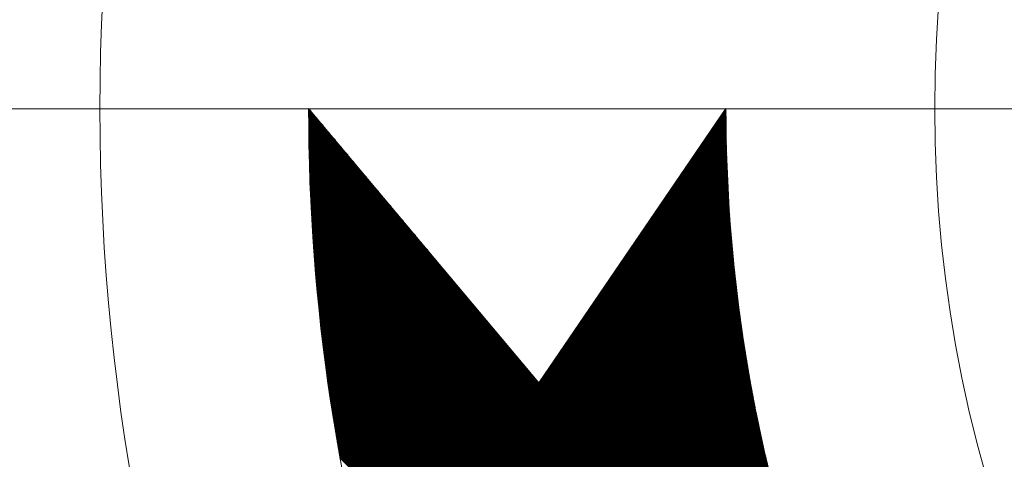
# Model space of a CAD drawing. Units: metres. Extents: x 685006.8 to 685038, y 244989.2 to 245013.8.
# Drawn here: x 685010.3 to 685010.4, y 244990.7 to 244990.7 of the extents above; entities that cross this region are included whole.
import ezdxf

# ---------------------------------------------------------------- set-up
doc = ezdxf.new("R2010")
doc.units = ezdxf.units.M
doc.header["$MEASUREMENT"] = 0
doc.linetypes.add('DGN Style 4', pattern=[0.570188, 0.285094, -0.142547, 0, -0.142547])
doc.layers.add('WVZ-PL-OFH-006', color=7, linetype='Continuous', lineweight=13)
doc.layers.add('WVZ-PL-OFH-013', color=7, linetype='DGN Style 4', lineweight=0)
doc.layers.get('0').off()

# ---------------------------------------------------------------- blocks, each defined once
blk = doc.blocks.new('*U16')
at = {"color": 0, "linetype": 'ByBlock', "lineweight": -2, "ltscale": 10}
for p, q in [((-83.768263, -20.128652), (-14.094294, 49.545316)), ((-83.481101, -19.982912), (-13.943815, 49.554374)), ((-83.195206, -19.838439), (-13.793439, 49.563329)), ((-82.910558, -19.695211), (-13.643165, 49.572181)), ((-82.627136, -19.553211), (-13.492994, 49.580931)), ((-82.344923, -19.412419), (-13.342926, 49.589578)), ((-82.0639, -19.272818), (-13.192959, 49.598123)), ((-81.784049, -19.134388), (-13.043095, 49.606566)), ((-81.505352, -18.997113), (-12.893332, 49.614908)), ((-81.227793, -18.860975), (-12.74367, 49.623148)), ((-80.951355, -18.725959), (-12.59411, 49.631287)), ((-80.676022, -18.592047), (-12.444651, 49.639325)), ((-80.401779, -18.459225), (-12.295292, 49.647262)), ((-80.128609, -18.327476), (-12.146034, 49.655099)), ((-79.856498, -18.196787), (-11.996877, 49.662835)), ((-79.585431, -18.067141), (-11.847819, 49.670471)), ((-79.315394, -17.938525), (-11.698862, 49.678007)), ((-79.046373, -17.810925), (-11.550004, 49.685443)), ((-78.778353, -17.684327), (-11.401246, 49.69278)), ((-78.511323, -17.558719), (-11.252587, 49.700018)), ((-78.245268, -17.434085), (-11.104027, 49.707156)), ((-77.980177, -17.310415), (-10.955566, 49.714196)), ((-77.716036, -17.187695), (-10.807204, 49.721137)), ((-77.452833, -17.065914), (-10.65894, 49.727979)), ((-77.190557, -16.945059), (-10.510774, 49.734723)), ((-76.929195, -16.825119), (-10.362707, 49.741369)), ((-76.668737, -16.706082), (-10.214737, 49.747918)), ((-76.40917, -16.587937), (-10.066866, 49.754368)), ((-76.150485, -16.470673), (-9.919091, 49.760721)), ((-75.89267, -16.354279), (-9.771414, 49.766977)), ((-75.635716, -16.238746), (-9.623834, 49.773136)), ((-75.37961, -16.124062), (-9.476351, 49.779198)), ((-75.124345, -16.010218), (-9.328964, 49.785163)), ((-74.869909, -15.897203), (-9.181674, 49.791031)), ((-74.616293, -15.785009), (-9.03448, 49.796804)), ((-74.363487, -15.673624), (-8.887383, 49.80248)), ((-74.111483, -15.563041), (-8.740381, 49.808061)), ((-73.860271, -15.453251), (-8.593475, 49.813545)), ((-73.609842, -15.344243), (-8.446664, 49.818935)), ((-73.360187, -15.23601), (-8.299949, 49.824229)), ((-73.111298, -15.128542), (-8.153329, 49.829427)), ((-72.863167, -15.021832), (-8.006803, 49.834531)), ((-72.615785, -14.915871), (-7.860373, 49.839541)), ((-72.369143, -14.810651), (-7.714037, 49.844455)), ((-72.123235, -14.706164), (-7.567795, 49.849275)), ((-71.878052, -14.602402), (-7.421648, 49.854002)), ((-71.633586, -14.499358), (-7.275594, 49.858634)), ((-71.38983, -14.397024), (-7.129635, 49.863172)), ((-71.146777, -14.295392), (-6.983769, 49.867617)), ((-70.904419, -14.194455), (-6.837996, 49.871968)), ((-70.662749, -14.094206), (-6.692316, 49.876226)), ((-70.42176, -13.994639), (-6.54673, 49.880391)), ((-70.181445, -13.895745), (-6.401237, 49.884463)), ((-69.941798, -13.797519), (-6.255836, 49.888443)), ((-69.702811, -13.699954), (-6.110528, 49.89233)), ((-69.464479, -13.603043), (-5.965312, 49.896124)), ((-69.226794, -13.50678), (-5.820188, 49.899827)), ((-68.989751, -13.411158), (-5.675156, 49.903437)), ((-68.753343, -13.316171), (-5.530216, 49.906956)), ((-68.517564, -13.221814), (-5.385367, 49.910383)), ((-32.718467, 22.435862), (-5.24061, 49.913719)), ((-31.839529, 23.173378), (-5.095945, 49.916963)), ((-30.960592, 23.910894), (-4.95137, 49.920116)), ((-30.081655, 24.64841), (-4.806886, 49.923179)), ((-29.202717, 25.385926), (-4.662493, 49.92615)), ((-28.32378, 26.123442), (-4.518191, 49.929032)), ((-27.444842, 26.860958), (-4.373979, 49.931822)), ((-26.565905, 27.598475), (-4.229857, 49.934523)), ((-25.686967, 28.335991), (-4.085825, 49.937133)), ((-24.80803, 29.073507), (-3.941883, 49.939654)), ((-23.929093, 29.811023), (-3.79803, 49.942085)), ((-23.050155, 30.548539), (-3.654268, 49.944426)), ((-22.171218, 31.286055), (-3.510594, 49.946678)), ((-21.29228, 32.023571), (-3.36701, 49.948841)), ((-20.413343, 32.761087), (-3.223515, 49.950915)), ((-19.534405, 33.498603), (-3.080108, 49.9529)), ((-18.655468, 34.236119), (-2.936791, 49.954797)), ((-17.776531, 34.973635), (-2.793562, 49.956604)), ((-16.897593, 35.711151), (-2.650421, 49.958324)), ((-16.018656, 36.448667), (-2.507368, 49.959955)), ((-15.139718, 37.186183), (-2.364403, 49.961498)), ((-14.260781, 37.9237), (-2.221527, 49.962954)), ((-13.381843, 38.661216), (-2.078738, 49.964321)), ((-12.502906, 39.398732), (-1.936036, 49.965602)), ((-11.623969, 40.136248), (-1.793422, 49.966794)), ((-10.745031, 40.873764), (-1.650895, 49.9679)), ((-9.866094, 41.61128), (-1.508455, 49.968919)), ((-8.987156, 42.348796), (-1.366102, 49.96985)), ((-8.108219, 43.086312), (-1.223836, 49.970695)), ((-7.229282, 43.823828), (-1.081656, 49.971454)), ((-6.350344, 44.561344), (-0.939563, 49.972126)), ((-5.471407, 45.29886), (-0.797556, 49.972711)), ((-4.592469, 46.036376), (-0.655635, 49.973211)), ((-3.713532, 46.773892), (-0.5138, 49.973625)), ((-2.834594, 47.511408), (-0.37205, 49.973953)), ((-1.955657, 48.248925), (-0.230387, 49.974195)), ((-1.07672, 48.986441), (-0.088808, 49.974352)), ((-0.197782, 49.723957), (0.052684, 49.974423)), ((-107.71042, -32.049999), (-27.287435, 48.372991)), ((-107.56914, -32.050136), (-27.127275, 48.391729)), ((-107.42786, -32.050274), (-26.967242, 48.410341)), ((-107.28657, -32.050411), (-26.807334, 48.428828)), ((-107.14529, -32.050548), (-26.647551, 48.447189)), ((-107.004, -32.050685), (-26.487894, 48.465425)), ((-106.86272, -32.050822), (-26.328361, 48.483537)), ((-106.72144, -32.050959), (-26.168952, 48.501524)), ((-106.58015, -32.051096), (-26.009668, 48.519387)), ((-106.43887, -32.051233), (-25.850507, 48.537126)), ((-106.29758, -32.05137), (-25.69147, 48.554742)), ((-106.1563, -32.051508), (-25.532556, 48.572235)), ((-106.01501, -32.051645), (-25.373765, 48.589605)), ((-105.87373, -32.051782), (-25.215096, 48.606852)), ((-105.73245, -32.051919), (-25.056549, 48.623977)), ((-105.59116, -32.052056), (-24.898124, 48.640981)), ((-105.44988, -32.052193), (-24.739821, 48.657863)), ((-105.30859, -32.05233), (-24.581639, 48.674623)), ((-105.16731, -32.052467), (-24.423578, 48.691263)), ((-105.02602, -32.052605), (-24.265638, 48.707782)), ((-104.88474, -32.052742), (-24.107818, 48.724181)), ((-104.74346, -32.052879), (-23.950118, 48.740459)), ((-104.60217, -32.053016), (-23.792538, 48.756618)), ((-104.46089, -32.053153), (-23.635077, 48.772657)), ((-104.3196, -32.05329), (-23.477735, 48.788578)), ((-104.17832, -32.053427), (-23.320513, 48.804379)), ((-104.03703, -32.053564), (-23.163408, 48.820062)), ((-103.80057, -31.958518), (-23.006423, 48.835626)), ((-103.36312, -31.662492), (-22.849555, 48.851073)), ((-102.93118, -31.371976), (-22.692805, 48.866402)), ((-102.50452, -31.086739), (-22.536172, 48.881613)), ((-102.08293, -30.806562), (-22.379656, 48.896707)), ((-101.66619, -30.531246), (-22.223257, 48.911685)), ((-101.25412, -30.260599), (-22.066975, 48.926546)), ((-100.84655, -29.994446), (-21.910809, 48.94129)), ((-100.4433, -29.732621), (-21.754759, 48.955919)), ((-100.04422, -29.474968), (-21.598825, 48.970432)), ((-99.649175, -29.221339), (-21.443006, 48.98483)), ((-99.258012, -28.971598), (-21.287302, 48.999112)), ((-98.870606, -28.725614), (-21.131713, 49.013279)), ((-98.486834, -28.483263), (-20.976239, 49.027332)), ((-98.106579, -28.244429), (-20.820879, 49.041271)), ((-97.72973, -28.009001), (-20.665634, 49.055095)), ((-97.356183, -27.776876), (-20.510502, 49.068806)), ((-96.985839, -27.547953), (-20.355483, 49.082403)), ((-96.618603, -27.322138), (-20.200578, 49.095887)), ((-96.254385, -27.099342), (-20.045786, 49.109258)), ((-95.893101, -26.879479), (-19.891106, 49.122516)), ((-95.534667, -26.662467), (-19.736539, 49.135662)), ((-95.179007, -26.448228), (-19.582084, 49.148695)), ((-94.826047, -26.236689), (-19.427741, 49.161617)), ((-94.475715, -26.027778), (-19.27351, 49.174427)), ((-94.127943, -25.821428), (-19.11939, 49.187125)), ((-93.782667, -25.617573), (-18.965381, 49.199713)), ((-93.439824, -25.416152), (-18.811483, 49.212189)), ((-93.099355, -25.217104), (-18.657696, 49.224555)), ((-92.761203, -25.020373), (-18.504019, 49.23681)), ((-92.425312, -24.825903), (-18.350453, 49.248956)), ((-92.091629, -24.633642), (-18.196996, 49.260991)), ((-91.760105, -24.443539), (-18.043648, 49.272917)), ((-91.43069, -24.255546), (-17.890411, 49.284734)), ((-91.103337, -24.069614), (-17.737282, 49.296441)), ((-90.778001, -23.8857), (-17.584262, 49.30804)), ((-90.454639, -23.703759), (-17.431351, 49.31953)), ((-90.133209, -23.52375), (-17.278548, 49.330911)), ((-89.81367, -23.345632), (-17.125853, 49.342185)), ((-89.495983, -23.169367), (-16.973266, 49.35335)), ((-89.18011, -22.994915), (-16.820787, 49.364408)), ((-88.866015, -22.822241), (-16.668415, 49.375359)), ((-88.553662, -22.65131), (-16.51615, 49.386202)), ((-88.243019, -22.482088), (-16.363992, 49.396938)), ((-87.93405, -22.314541), (-16.211941, 49.407568)), ((-87.626726, -22.148638), (-16.059996, 49.418092)), ((-87.321015, -21.984348), (-15.908158, 49.428509)), ((-87.016887, -21.821641), (-15.756425, 49.43882)), ((-86.714312, -21.660488), (-15.604799, 49.449025)), ((-86.413264, -21.500862), (-15.453277, 49.459125)), ((-86.113715, -21.342734), (-15.301861, 49.46912)), ((-85.815638, -21.186078), (-15.15055, 49.47901)), ((-85.519007, -21.030869), (-14.999344, 49.488795)), ((-85.223799, -20.877082), (-14.848242, 49.498475)), ((-84.929988, -20.724692), (-14.697245, 49.508051)), ((-84.637552, -20.573677), (-14.546351, 49.517523)), ((-84.346467, -20.424014), (-14.395562, 49.526891)), ((-84.056711, -20.275679), (-14.244876, 49.536155)), ((-115.19849, -32.042732), (-35.965407, 47.190351)), ((-115.05721, -32.042869), (-35.798055, 47.216281)), ((-114.91592, -32.043006), (-35.63085, 47.242065)), ((-114.77464, -32.043144), (-35.46379, 47.267703)), ((-114.63335, -32.043281), (-35.296875, 47.293197)), ((-114.49207, -32.043418), (-35.130105, 47.318546)), ((-114.35078, -32.043555), (-34.963479, 47.343751)), ((-114.2095, -32.043692), (-34.796996, 47.368812)), ((-114.06822, -32.043829), (-34.630657, 47.393729)), ((-113.92693, -32.043966), (-34.464461, 47.418504)), ((-113.78565, -32.044103), (-34.298408, 47.443136)), ((-113.64436, -32.04424), (-34.132497, 47.467626)), ((-113.50308, -32.044378), (-33.966727, 47.491974)), ((-113.36179, -32.044515), (-33.801099, 47.516181)), ((-113.22051, -32.044652), (-33.635612, 47.540247)), ((-113.07923, -32.044789), (-33.470265, 47.564172)), ((-112.93794, -32.044926), (-33.305058, 47.587958)), ((-112.79666, -32.045063), (-33.139991, 47.611603)), ((-112.65537, -32.0452), (-32.975064, 47.63511)), ((-112.51409, -32.045337), (-32.810275, 47.658477)), ((-112.3728, -32.045474), (-32.645625, 47.681706)), ((-112.23152, -32.045612), (-32.481113, 47.704796)), ((-112.09024, -32.045749), (-32.316738, 47.727749)), ((-111.94895, -32.045886), (-32.152501, 47.750565)), ((-111.80767, -32.046023), (-31.988401, 47.773243)), ((-111.66638, -32.04616), (-31.824438, 47.795785)), ((-111.5251, -32.046297), (-31.660611, 47.818191)), ((-111.38382, -32.046434), (-31.49692, 47.840461)), ((-111.24253, -32.046571), (-31.333364, 47.862595)), ((-111.10125, -32.046709), (-31.169943, 47.884595)), ((-110.95996, -32.046846), (-31.006657, 47.906459)), ((-110.81868, -32.046983), (-30.843506, 47.92819)), ((-110.67739, -32.04712), (-30.680488, 47.949786)), ((-110.53611, -32.047257), (-30.517604, 47.971249)), ((-110.39483, -32.047394), (-30.354853, 47.992578)), ((-110.25354, -32.047531), (-30.192235, 48.013775)), ((-110.11226, -32.047668), (-30.02975, 48.034839)), ((-109.97097, -32.047805), (-29.867397, 48.05577)), ((-109.82969, -32.047943), (-29.705176, 48.07657)), ((-109.6884, -32.04808), (-29.543086, 48.097239)), ((-109.54712, -32.048217), (-29.381127, 48.117776)), ((-109.40584, -32.048354), (-29.219299, 48.138183)), ((-109.26455, -32.048491), (-29.057601, 48.158459)), ((-109.12327, -32.048628), (-28.896034, 48.178606)), ((-108.98198, -32.048765), (-28.734596, 48.198622)), ((-108.8407, -32.048902), (-28.573287, 48.218509)), ((-108.69941, -32.04904), (-28.412108, 48.238268)), ((-108.55813, -32.049177), (-28.251057, 48.257897)), ((-108.41685, -32.049314), (-28.090134, 48.277398)), ((-108.27556, -32.049451), (-27.92934, 48.296771)), ((-108.13428, -32.049588), (-27.768673, 48.316017)), ((-107.99299, -32.049725), (-27.608133, 48.335135)), ((-107.85171, -32.049862), (-27.447721, 48.354126)), ((-120.00215, -32.03807), (-41.745409, 46.218675)), ((-119.86087, -32.038207), (-41.572822, 46.24984)), ((-119.71959, -32.038344), (-41.400398, 46.280842)), ((-119.5783, -32.038482), (-41.228136, 46.311684)), ((-119.43702, -32.038619), (-41.056034, 46.342364)), ((-119.29573, -32.038756), (-40.884093, 46.372884)), ((-119.15445, -32.038893), (-40.712312, 46.403243)), ((-119.01316, -32.03903), (-40.54069, 46.433444)), ((-118.87188, -32.039167), (-40.369228, 46.463485)), ((-118.7306, -32.039304), (-40.197923, 46.493368)), ((-118.58931, -32.039441), (-40.026777, 46.523093)), ((-118.44803, -32.039579), (-39.855788, 46.55266)), ((-118.30674, -32.039716), (-39.684957, 46.582071)), ((-118.16546, -32.039853), (-39.514281, 46.611325)), ((-118.02417, -32.03999), (-39.343762, 46.640423)), ((-117.88289, -32.040127), (-39.173398, 46.669365)), ((-117.74161, -32.040264), (-39.003189, 46.698152)), ((-117.60032, -32.040401), (-38.833135, 46.726785)), ((-117.45904, -32.040538), (-38.663235, 46.755264)), ((-117.31775, -32.040675), (-38.493488, 46.783589)), ((-117.17647, -32.040813), (-38.323895, 46.811761)), ((-117.03518, -32.04095), (-38.154454, 46.839781)), ((-116.8939, -32.041087), (-37.985166, 46.867648)), ((-116.75262, -32.041224), (-37.816029, 46.895364)), ((-116.61133, -32.041361), (-37.647043, 46.922928)), ((-116.47005, -32.041498), (-37.478208, 46.950341)), ((-116.32876, -32.041635), (-37.309524, 46.977604)), ((-116.18748, -32.041772), (-37.140989, 47.004718)), ((-116.0462, -32.041909), (-36.972604, 47.031681)), ((-115.90491, -32.042047), (-36.804368, 47.058496)), ((-115.76363, -32.042184), (-36.636281, 47.085162)), ((-115.62234, -32.042321), (-36.468341, 47.11168)), ((-115.48106, -32.042458), (-36.300549, 47.138051)), ((-115.33977, -32.042595), (-36.132905, 47.164274)), ((-68.282408, -13.128079), (-32.774008, 22.380321)), ((-68.047869, -13.034961), (-32.689906, 22.323001)), ((-67.813942, -12.942455), (-32.605805, 22.265682)), ((-67.58062, -12.850555), (-32.521703, 22.208362)), ((-67.347898, -12.759254), (-32.437601, 22.151042)), ((-67.11577, -12.668548), (-32.3535, 22.093722)), ((-66.884231, -12.578431), (-32.269398, 22.036403)), ((-66.653276, -12.488897), (-32.185297, 21.979083)), ((-66.422899, -12.399941), (-32.101195, 21.921763)), ((-66.193096, -12.311559), (-32.017093, 21.864443)), ((-65.96386, -12.223745), (-31.932992, 21.807124)), ((-65.735187, -12.136493), (-31.84889, 21.749804)), ((-65.507072, -12.049799), (-31.764789, 21.692484)), ((-65.27951, -11.963659), (-31.680687, 21.635164)), ((-65.052496, -11.878066), (-31.596585, 21.577845)), ((-64.826026, -11.793018), (-31.512484, 21.520525)), ((-64.600095, -11.708507), (-31.428382, 21.463205)), ((-64.374697, -11.624532), (-31.344281, 21.405885)), ((-64.14983, -11.541085), (-31.260179, 21.348566)), ((-63.925487, -11.458164), (-31.176077, 21.291246)), ((-63.701666, -11.375764), (-31.091976, 21.233926)), ((-63.47836, -11.29388), (-31.007874, 21.176606)), ((-63.255567, -11.212508), (-30.923773, 21.119287)), ((-63.033282, -11.131644), (-30.839671, 21.061967)), ((-62.811501, -11.051284), (-30.755569, 21.004647)), ((-62.590219, -10.971424), (-30.671468, 20.947327)), ((-62.369433, -10.892059), (-30.587366, 20.890007)), ((-62.149138, -10.813186), (-30.503265, 20.832688)), ((-61.929332, -10.734801), (-30.419163, 20.775368)), ((-61.710009, -10.656899), (-30.335061, 20.718048)), ((-61.491166, -10.579478), (-30.25096, 20.660728)), ((-61.272799, -10.502532), (-30.166858, 20.603409)), ((-61.054905, -10.426059), (-30.082757, 20.546089)), ((-60.83748, -10.350055), (-29.998655, 20.488769)), ((-60.620519, -10.274517), (-29.914553, 20.431449)), ((-60.404021, -10.19944), (-29.830452, 20.37413)), ((-60.187981, -10.124821), (-29.74635, 20.31681)), ((-59.972395, -10.050656), (-29.662249, 20.25949)), ((-59.757261, -9.976943), (-29.578147, 20.20217)), ((-59.542574, -9.903678), (-29.494045, 20.144851)), ((-59.328332, -9.830857), (-29.409944, 20.087531)), ((-59.114531, -9.758478), (-29.325842, 20.030211)), ((-58.901168, -9.686536), (-29.241741, 19.972891)), ((-58.68824, -9.61503), (-29.157639, 19.915572)), ((-58.475743, -9.543954), (-29.073537, 19.858252)), ((-58.263675, -9.473307), (-28.989436, 19.800932)), ((-58.052032, -9.403086), (-28.905334, 19.743612)), ((-57.840812, -9.333287), (-28.821233, 19.686293)), ((-57.63001, -9.263907), (-28.737131, 19.628973)), ((-57.419625, -9.194943), (-28.653029, 19.571653)), ((-57.209654, -9.126393), (-28.568928, 19.514333)), ((-57.000092, -9.058253), (-28.484826, 19.457013)), ((-56.790939, -8.99052), (-28.400725, 19.399694)), ((-56.58219, -8.923193), (-28.316623, 19.342374)), ((-56.373843, -8.856267), (-28.232521, 19.285054)), ((-56.165895, -8.789741), (-28.14842, 19.227734)), ((-55.958343, -8.72361), (-28.064318, 19.170415)), ((-55.751186, -8.657874), (-27.980217, 19.113095)), ((-55.544419, -8.592529), (-27.896115, 19.055775)), ((-55.338041, -8.527572), (-27.812013, 18.998455)), ((-55.132048, -8.463001), (-27.727912, 18.941136)), ((-54.926439, -8.398813), (-27.64381, 18.883816)), ((-54.721211, -8.335006), (-27.559709, 18.826496)), ((-54.51636, -8.271577), (-27.475607, 18.769176)), ((-54.311886, -8.208524), (-27.391506, 18.711857)), ((-54.107784, -8.145844), (-27.307404, 18.654537)), ((-53.904054, -8.083535), (-27.223302, 18.597217)), ((-53.700692, -8.021594), (-27.139201, 18.539897)), ((-53.497696, -7.960019), (-27.055099, 18.482578)), ((-53.295063, -7.898808), (-26.970998, 18.425258)), ((-53.092792, -7.837958), (-26.886896, 18.367938)), ((-52.89088, -7.777468), (-26.802794, 18.310618)), ((-52.689325, -7.717334), (-26.718693, 18.253299)), ((-52.488124, -7.657554), (-26.634591, 18.195979)), ((-52.287276, -7.598127), (-26.55049, 18.138659)), ((-52.086778, -7.539051), (-26.466388, 18.081339)), ((-51.886627, -7.480322), (-26.382286, 18.02402)), ((-51.686823, -7.421939), (-26.298185, 17.9667)), ((-51.487362, -7.363899), (-26.214083, 17.90938)), ((-51.288243, -7.306201), (-26.129982, 17.85206)), ((-51.089464, -7.248843), (-26.04588, 17.79474)), ((-50.891021, -7.191822), (-25.961778, 17.737421)), ((-50.692915, -7.135137), (-25.877677, 17.680101)), ((-50.495141, -7.078785), (-25.793575, 17.622781)), ((-50.297699, -7.022764), (-25.709474, 17.565461)), ((-50.100587, -6.967073), (-25.625372, 17.508142)), ((-49.903802, -6.911709), (-25.54127, 17.450822)), ((-49.707342, -6.856671), (-25.457169, 17.393502)), ((-49.511206, -6.801957), (-25.373067, 17.336182)), ((-49.315392, -6.747564), (-25.288966, 17.278863)), ((-49.119898, -6.693491), (-25.204864, 17.221543)), ((-48.924722, -6.639737), (-25.120762, 17.164223)), ((-48.729862, -6.586298), (-25.036661, 17.106903)), ((-48.535317, -6.533174), (-24.952559, 17.049584)), ((-48.341084, -6.480362), (-24.868458, 16.992264)), ((-48.147162, -6.427862), (-24.784356, 16.934944)), ((-47.953549, -6.37567), (-24.700254, 16.877624)), ((-47.760243, -6.323786), (-24.616153, 16.820305)), ((-47.567243, -6.272207), (-24.532051, 16.762985)), ((-47.374547, -6.220932), (-24.44795, 16.705665)), ((-47.182153, -6.169959), (-24.363848, 16.648345)), ((-46.990059, -6.119287), (-24.279746, 16.591026)), ((-46.798265, -6.068914), (-24.195645, 16.533706)), ((-46.606767, -6.018838), (-24.111543, 16.476386)), ((-46.415565, -5.969057), (-24.027442, 16.419066)), ((-46.224657, -5.919571), (-23.94334, 16.361746)), ((-46.034042, -5.870377), (-23.859238, 16.304427)), ((-45.843717, -5.821474), (-23.775137, 16.247107)), ((-45.653682, -5.77286), (-23.691035, 16.189787)), ((-45.463934, -5.724533), (-23.606934, 16.132467)), ((-45.274473, -5.676493), (-23.522832, 16.075148)), ((-45.085296, -5.628738), (-23.43873, 16.017828)), ((-44.896402, -5.581265), (-23.354629, 15.960508)), ((-44.70779, -5.534075), (-23.270527, 15.903188)), ((-44.519459, -5.487164), (-23.186426, 15.845869)), ((-44.331405, -5.440532), (-23.102324, 15.788549)), ((-44.14363, -5.394178), (-23.018222, 15.731229)), ((-43.956129, -5.348099), (-22.934121, 15.673909)), ((-43.768904, -5.302295), (-22.850019, 15.61659)), ((-43.581951, -5.256764), (-22.765918, 15.55927)), ((-43.39527, -5.211504), (-22.681816, 15.50195)), ((-43.208859, -5.166515), (-22.597715, 15.44463)), ((-43.022717, -5.121794), (-22.513613, 15.387311)), ((-42.836843, -5.077341), (-22.429511, 15.329991)), ((-42.651235, -5.033154), (-22.34541, 15.272671)), ((-42.465891, -4.989232), (-22.261308, 15.215351)), ((-42.280811, -4.945573), (-22.177207, 15.158032)), ((-42.095993, -4.902177), (-22.093105, 15.100712)), ((-41.911436, -4.859041), (-22.009003, 15.043392)), ((-41.727139, -4.816165), (-21.924902, 14.986072)), ((-41.5431, -4.773547), (-21.8408, 14.928752)), ((-41.359318, -4.731186), (-21.756699, 14.871433)), ((-41.175791, -4.689082), (-21.672597, 14.814113)), ((-40.99252, -4.647231), (-21.588495, 14.756793)), ((-40.809501, -4.605634), (-21.504394, 14.699473)), ((-40.626735, -4.564289), (-21.420292, 14.642154)), ((-40.44422, -4.523195), (-21.336191, 14.584834)), ((-40.261954, -4.482351), (-21.252089, 14.527514)), ((-40.079937, -4.441755), (-21.167987, 14.470194)), ((-39.898167, -4.401406), (-21.083886, 14.412875)), ((-39.716643, -4.361304), (-20.999784, 14.355555)), ((-39.535364, -4.321446), (-20.915683, 14.298235)), ((-39.354329, -4.281833), (-20.831581, 14.240915)), ((-39.173537, -4.242462), (-20.747479, 14.183596)), ((-38.992986, -4.203332), (-20.663378, 14.126276)), ((-38.812676, -4.164443), (-20.579276, 14.068956)), ((-38.632605, -4.125794), (-20.495175, 14.011636)), ((-38.452772, -4.087382), (-20.411073, 13.954317)), ((-38.273176, -4.049208), (-20.326971, 13.896997)), ((-38.093817, -4.01127), (-20.24287, 13.839677)), ((-37.914692, -3.973567), (-20.158768, 13.782357)), ((-37.735801, -3.936097), (-20.074667, 13.725038)), ((-37.557144, -3.898861), (-19.990565, 13.667718)), ((-37.378718, -3.861856), (-19.906463, 13.610398)), ((-37.200522, -3.825082), (-19.822362, 13.553078)), ((-37.022557, -3.788538), (-19.73826, 13.495758)), ((-36.84482, -3.752222), (-19.654159, 13.438439)), ((-36.667311, -3.716135), (-19.570057, 13.381119)), ((-36.490028, -3.680273), (-19.485955, 13.323799)), ((-36.312971, -3.644638), (-19.401854, 13.266479)), ((-36.136139, -3.609227), (-19.317752, 13.20916)), ((-35.95953, -3.57404), (-19.233651, 13.15184)), ((-35.783145, -3.539075), (-19.149549, 13.09452)), ((-35.606981, -3.504333), (-19.065447, 13.0372)), ((-35.431037, -3.469811), (-18.981346, 12.979881)), ((-35.255314, -3.435509), (-18.897244, 12.922561)), ((-35.079809, -3.401426), (-18.813143, 12.865241)), ((-34.904523, -3.367561), (-18.729041, 12.807921)), ((-34.729453, -3.333912), (-18.644939, 12.750602)), ((-34.5546, -3.30048), (-18.560838, 12.693282)), ((-34.379962, -3.267263), (-18.476736, 12.635962)), ((-34.205538, -3.234261), (-18.392635, 12.578642)), ((-34.031327, -3.201472), (-18.308533, 12.521323)), ((-33.857329, -3.168895), (-18.224431, 12.464003)), ((-33.683542, -3.13653), (-18.14033, 12.406683)), ((-33.509967, -3.104375), (-18.056228, 12.349363)), ((-33.336601, -3.07243), (-17.972127, 12.292044)), ((-33.163443, -3.040695), (-17.888025, 12.234724)), ((-32.990495, -3.009167), (-17.803923, 12.177404)), ((-32.817753, -2.977847), (-17.719822, 12.120084)), ((-32.645217, -2.946733), (-17.63572, 12.062765)), ((-32.472888, -2.915824), (-17.551619, 12.005445)), ((-32.300763, -2.88512), (-17.467517, 11.948125)), ((-32.128841, -2.854621), (-17.383416, 11.890805)), ((-31.957123, -2.824324), (-17.299314, 11.833485)), ((-31.785607, -2.794229), (-17.215212, 11.776166)), ((-31.614293, -2.764336), (-17.131111, 11.718846)), ((-31.443179, -2.734644), (-17.047009, 11.661526)), ((-31.272265, -2.705151), (-16.962908, 11.604206)), ((-31.10155, -2.675857), (-16.878806, 11.546887)), ((-30.931033, -2.646762), (-16.794704, 11.489567)), ((-30.760713, -2.617864), (-16.710603, 11.432247)), ((-30.590591, -2.589162), (-16.626501, 11.374927)), ((-30.420664, -2.560657), (-16.5424, 11.317608)), ((-30.250932, -2.532347), (-16.458298, 11.260288)), ((-30.081395, -2.504231), (-16.374196, 11.202968)), ((-29.912051, -2.476308), (-16.290095, 11.145648)), ((-29.7429, -2.448579), (-16.205993, 11.088329)), ((-29.573942, -2.421041), (-16.121892, 11.031009)), ((-29.405174, -2.393695), (-16.03779, 10.973689)), ((-29.236598, -2.36654), (-15.953688, 10.916369)), ((-29.068211, -2.339575), (-15.869587, 10.85905)), ((-28.900013, -2.312799), (-15.785485, 10.80173)), ((-28.732004, -2.286211), (-15.701384, 10.74441)), ((-28.564183, -2.259811), (-15.617282, 10.68709)), ((-28.396549, -2.233598), (-15.53318, 10.629771)), ((-28.229101, -2.207571), (-15.449079, 10.572451)), ((-28.061838, -2.18173), (-15.364977, 10.515131)), ((-27.894761, -2.156074), (-15.280876, 10.457811)), ((-27.727868, -2.130603), (-15.196774, 10.400491)), ((-27.561159, -2.105314), (-15.112672, 10.343172)), ((-27.394632, -2.080209), (-15.028571, 10.285852)), ((-27.228288, -2.055286), (-14.944469, 10.228532)), ((-27.062125, -2.030545), (-14.860368, 10.171212)), ((-26.896143, -2.005984), (-14.776266, 10.113893)), ((-26.730341, -1.981604), (-14.692164, 10.056573)), ((-26.564719, -1.957403), (-14.608063, 9.999253)), ((-26.399276, -1.933381), (-14.523961, 9.941933)), ((-26.234011, -1.909538), (-14.43986, 9.884614)), ((-26.068923, -1.885872), (-14.355758, 9.827294)), ((-25.904013, -1.862383), (-14.271656, 9.769974)), ((-25.739279, -1.83907), (-14.187555, 9.712654)), ((-25.574721, -1.815933), (-14.103453, 9.655335)), ((-25.410337, -1.792971), (-14.019352, 9.598015)), ((-25.246129, -1.770184), (-13.93525, 9.540695)), ((-25.082094, -1.74757), (-13.851148, 9.483375)), ((-24.918232, -1.72513), (-13.767047, 9.426056)), ((-24.754543, -1.702862), (-13.682945, 9.368736)), ((-24.591026, -1.680766), (-13.598844, 9.311416)), ((-24.42768, -1.658842), (-13.514742, 9.254096)), ((-24.264505, -1.637088), (-13.43064, 9.196777)), ((-24.101501, -1.615505), (-13.346539, 9.139457)), ((-23.938666, -1.594091), (-13.262437, 9.082137)), ((-23.776, -1.572847), (-13.178336, 9.024817)), ((-23.613502, -1.551771), (-13.094234, 8.967498)), ((-23.451172, -1.530862), (-13.010132, 8.910178)), ((-23.28901, -1.510121), (-12.926031, 8.852858)), ((-23.127014, -1.489547), (-12.841929, 8.795538)), ((-22.965185, -1.469139), (-12.757828, 8.738219)), ((-22.803521, -1.448896), (-12.673726, 8.680899)), ((-22.642022, -1.428819), (-12.589625, 8.623579)), ((-22.480688, -1.408906), (-12.505523, 8.566259)), ((-22.319517, -1.389157), (-12.421421, 8.508939)), ((-22.15851, -1.369571), (-12.33732, 8.45162)), ((-21.997666, -1.350148), (-12.253218, 8.3943)), ((-21.836984, -1.330887), (-12.169117, 8.33698)), ((-21.676463, -1.311788), (-12.085015, 8.27966)), ((-21.516104, -1.29285), (-12.000913, 8.222341)), ((-21.355906, -1.274073), (-11.916812, 8.165021)), ((-21.195867, -1.255456), (-11.83271, 8.107701)), ((-21.035989, -1.236999), (-11.748609, 8.050381)), ((-20.876269, -1.2187), (-11.664507, 7.993062)), ((-20.716708, -1.200561), (-11.580405, 7.935742)), ((-20.557305, -1.182579), (-11.496304, 7.878422)), ((-20.398059, -1.164755), (-11.412202, 7.821102)), ((-20.23897, -1.147087), (-11.328101, 7.763783)), ((-20.080038, -1.129577), (-11.243999, 7.706463)), ((-19.921262, -1.112222), (-11.159897, 7.649143)), ((-19.762642, -1.095023), (-11.075796, 7.591823)), ((-19.604176, -1.077978), (-10.991694, 7.534504)), ((-19.445865, -1.061089), (-10.907593, 7.477184)), ((-19.287708, -1.044353), (-10.823491, 7.419864)), ((-19.129704, -1.027771), (-10.739389, 7.362544)), ((-18.971854, -1.011341), (-10.655288, 7.305225)), ((-18.814156, -0.995065), (-10.571186, 7.247905)), ((-18.65661, -0.97894), (-10.487085, 7.190585)), ((-18.499215, -0.962967), (-10.402983, 7.133265)), ((-18.341972, -0.947145), (-10.318881, 7.075945)), ((-18.184879, -0.931474), (-10.23478, 7.018626)), ((-18.027937, -0.915953), (-10.150678, 6.961306)), ((-17.871144, -0.900581), (-10.066577, 6.903986)), ((-17.7145, -0.885359), (-9.982475, 6.846666)), ((-17.558006, -0.870286), (-9.898373, 6.789347)), ((-17.401659, -0.85536), (-9.814272, 6.732027)), ((-17.24546, -0.840583), (-9.73017, 6.674707)), ((-17.089409, -0.825953), (-9.646069, 6.617387)), ((-16.933505, -0.81147), (-9.561967, 6.560068)), ((-16.777747, -0.797134), (-9.477865, 6.502748)), ((-16.622135, -0.782943), (-9.393764, 6.445428)), ((-16.466669, -0.768898), (-9.309662, 6.388108)), ((-16.311348, -0.754999), (-9.225561, 6.330789)), ((-16.156172, -0.741244), (-9.141459, 6.273469)), ((-16.00114, -0.727633), (-9.057357, 6.216149)), ((-15.846252, -0.714166), (-8.973256, 6.158829)), ((-15.691507, -0.700843), (-8.889154, 6.10151)), ((-15.536905, -0.687663), (-8.805053, 6.04419)), ((-15.382446, -0.674625), (-8.720951, 5.98687)), ((-15.228129, -0.661729), (-8.63685, 5.92955)), ((-15.073954, -0.648975), (-8.552748, 5.872231)), ((-14.91992, -0.636363), (-8.468646, 5.814911)), ((-14.766027, -0.623891), (-8.384545, 5.757591)), ((-14.612274, -0.61156), (-8.300443, 5.700271)), ((-14.458661, -0.599369), (-8.216341, 5.642951)), ((-14.305189, -0.587317), (-8.13224, 5.585632)), ((-14.151855, -0.575405), (-8.048138, 5.528312)), ((-13.99866, -0.563631), (-7.964037, 5.470992)), ((-13.845604, -0.551996), (-7.879935, 5.413672)), ((-13.692685, -0.540499), (-7.795834, 5.356353)), ((-13.539905, -0.52914), (-7.711732, 5.299033)), ((-13.387261, -0.517918), (-7.62763, 5.241713)), ((-13.234755, -0.506833), (-7.543529, 5.184393)), ((-13.082384, -0.495884), (-7.459427, 5.127074)), ((-12.93015, -0.485071), (-7.375326, 5.069754)), ((-12.778052, -0.474394), (-7.291224, 5.012434)), ((-12.626089, -0.463852), (-7.207122, 4.955114)), ((-12.474261, -0.453445), (-7.123021, 4.897795)), ((-12.322567, -0.443173), (-7.038919, 4.840475)), ((-12.171007, -0.433035), (-6.954818, 4.783155)), ((-12.019582, -0.42303), (-6.870716, 4.725835)), ((-11.868289, -0.413159), (-6.786614, 4.668516)), ((-11.71713, -0.403421), (-6.702513, 4.611196)), ((-11.566103, -0.393816), (-6.618411, 4.553876)), ((-11.415209, -0.384343), (-6.53431, 4.496556)), ((-11.264446, -0.375002), (-6.450208, 4.439237)), ((-11.113815, -0.365792), (-6.366106, 4.381917)), ((-10.963315, -0.356714), (-6.282005, 4.324597)), ((-10.812947, -0.347766), (-6.197903, 4.267277)), ((-10.662708, -0.338949), (-6.113802, 4.209957)), ((-10.5126, -0.330262), (-6.0297, 4.152638)), ((-10.362621, -0.321705), (-5.945598, 4.095318)), ((-10.212772, -0.313277), (-5.861497, 4.037998)), ((-10.063052, -0.304978), (-5.777395, 3.980678)), ((-9.91346, -0.296808), (-5.693294, 3.923359)), ((-9.763997, -0.288766), (-5.609192, 3.866039)), ((-9.614662, -0.280852), (-5.52509, 3.808719)), ((-9.465454, -0.273066), (-5.440989, 3.751399)), ((-9.316374, -0.265407), (-5.356887, 3.69408)), ((-9.167421, -0.257876), (-5.272786, 3.63676)), ((-9.018594, -0.25047), (-5.188684, 3.57944)), ((-8.869894, -0.243191), (-5.104582, 3.52212)), ((-8.72132, -0.236038), (-5.020481, 3.464801)), ((-8.572871, -0.229011), (-4.936379, 3.407481)), ((-8.424548, -0.222109), (-4.852278, 3.350161)), ((-8.276349, -0.215332), (-4.768176, 3.292841)), ((-8.128276, -0.20868), (-4.684074, 3.235522)), ((-7.980326, -0.202151), (-4.599973, 3.178202)), ((-7.832501, -0.195747), (-4.515871, 3.120882)), ((-7.684799, -0.189467), (-4.43177, 3.063562)), ((-7.53722, -0.18331), (-4.347668, 3.006243)), ((-7.389765, -0.177276), (-4.263566, 2.948923)), ((-7.242432, -0.171364), (-4.179465, 2.891603)), ((-7.095221, -0.165575), (-4.095363, 2.834283)), ((-6.948133, -0.159908), (-4.011262, 2.776964)), ((-6.801166, -0.154363), (-3.92716, 2.719644)), ((-6.654321, -0.148939), (-3.843058, 2.662324)), ((-6.507597, -0.143636), (-3.758957, 2.605004)), ((-6.360994, -0.138454), (-3.674855, 2.547684)), ((-6.214511, -0.133393), (-3.590754, 2.490365)), ((-6.068149, -0.128452), (-3.506652, 2.433045)), ((-5.921906, -0.12363), (-3.422551, 2.375725)), ((-5.775783, -0.118929), (-3.338449, 2.318405)), ((-5.629779, -0.114346), (-3.254347, 2.261086)), ((-5.483894, -0.109883), (-3.170246, 2.203766)), ((-5.338128, -0.105538), (-3.086144, 2.146446)), ((-5.19248, -0.101312), (-3.002043, 2.089126)), ((-5.046951, -0.097203), (-2.917941, 2.031807)), ((-4.901539, -0.093213), (-2.833839, 1.974487)), ((-4.756245, -0.08934), (-2.749738, 1.917167)), ((-4.611068, -0.085584), (-2.665636, 1.859847)), ((-4.466007, -0.081945), (-2.581535, 1.802528)), ((-4.321064, -0.078423), (-2.497433, 1.745208)), ((-4.176237, -0.075017), (-2.413331, 1.687888)), ((-4.031525, -0.071727), (-2.32923, 1.630568)), ((-3.88693, -0.068553), (-2.245128, 1.573249)), ((-3.74245, -0.065495), (-2.161027, 1.515929)), ((-3.598086, -0.062552), (-2.076925, 1.458609)), ((-3.453836, -0.059723), (-1.992823, 1.401289)), ((-3.309701, -0.05701), (-1.908722, 1.34397)), ((-3.16568, -0.05441), (-1.82462, 1.28665)), ((-3.021773, -0.051925), (-1.740519, 1.22933)), ((-2.877981, -0.049554), (-1.656417, 1.17201)), ((-2.734301, -0.047296), (-1.572315, 1.11469)), ((-2.590736, -0.045151), (-1.488214, 1.057371)), ((-2.447283, -0.043119), (-1.404112, 1.000051)), ((-2.303942, -0.041201), (-1.320011, 0.942731)), ((-2.160715, -0.039394), (-1.235909, 0.885411)), ((-2.017599, -0.0377), (-1.151807, 0.828092)), ((-1.874595, -0.036118), (-1.067706, 0.770772)), ((-1.731703, -0.034647), (-0.983604, 0.713452)), ((-1.588923, -0.033288), (-0.899503, 0.656132)), ((-1.446253, -0.03204), (-0.815401, 0.598813)), ((-1.303695, -0.030903), (-0.731299, 0.541493)), ((-1.161247, -0.029876), (-0.647198, 0.484173)), ((-1.018909, -0.02896), (-0.563096, 0.426853)), ((-0.876682, -0.028154), (-0.478995, 0.369534)), ((-0.734564, -0.027458), (-0.394893, 0.312214)), ((-0.592556, -0.026871), (-0.310791, 0.254894)), ((-0.450658, -0.026394), (-0.22669, 0.197574)), ((-0.308868, -0.026025), (-0.142588, 0.140255)), ((-0.167187, -0.025766), (-0.058487, 0.082935)), ((-0.025615, -0.025615), (0.025615, 0.025615))]:
    blk.add_line(p, q, dxfattribs=at)
blk = doc.blocks.new('*U42')
at = {"layer": 'WVZ-PL-OFH-006'}
for p in [(-0.017263, -0.000328), (-0.014763, -0.000328)]:
    blk.add_line(p, (-0.015883, -0.001972), dxfattribs=at)
at = {"layer": 'WVZ-PL-OFH-006', "flags": 128}
for points in [[(-0.005513, 0.054672, 1), (-0.005513, -0.055328, 1), (-0.005513, 0.054672)], [(-0.044702, -0.02632, 1), (0.033676, 0.025664, 1), (-0.044702, -0.02632)]]:
    blk.add_lwpolyline(points, format="xyb", dxfattribs=at)
at = {"layer": 'WVZ-PL-OFH-006'}
for radius in [0.013, 0.008]:
    blk.add_circle((-0.005513, -0.000328), radius, dxfattribs=at)
for radius in [0.01175, 0.00925]:
    blk.add_arc((-0.005513, -0.000328), radius, 180, 214.22093, dxfattribs=at)
at = {"layer": 'WVZ-PL-OFH-006', "color": 7, "linetype": 'Continuous', "lineweight": 13, "xscale": 5e-05, "yscale": 5e-05, "zscale": 5e-05, "rotation": 90}
blk.add_blockref('*U16', (-0.014764, -0.000333), dxfattribs=at)
blk = doc.blocks.new('*U499')
at = {"layer": 'WVZ-PL-OFH-013'}
blk.add_line((-0.134857, 0.000096), (0.135285, 0.000096), dxfattribs=at)

msp = doc.modelspace()

# ---------------------------------------------------------------- block references
at = {"layer": 'WVZ-PL-OFH-006', "color": 7, "linetype": 'Continuous', "lineweight": 13}
msp.add_blockref('*U42', (685010.368133, 244990.710926), dxfattribs=at)
at = {"layer": 'WVZ-PL-OFH-013'}
msp.add_blockref('*U499', (685010.4055, 244990.7105), dxfattribs=at)

doc.saveas('drawing.dxf')
